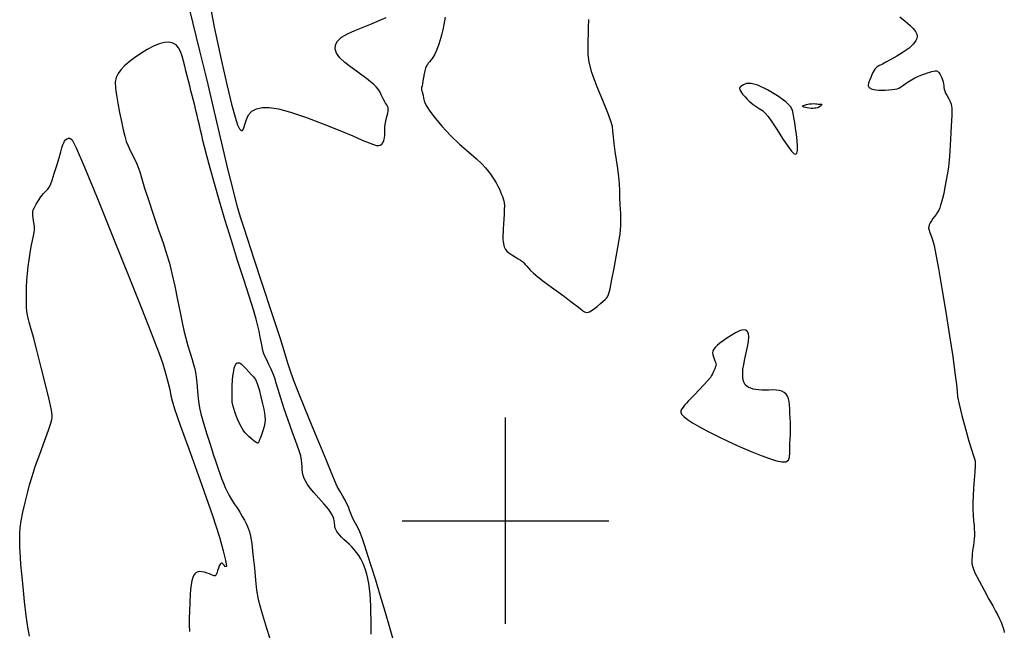
# Model space of a CAD drawing. Extents: x 354451 to 357651, y 1053800 to 1056800.
# Drawn here: x 354882 to 355121, y 1055973 to 1056121 of the extents above; entities that cross this region are included whole.
import ezdxf

# ---------------------------------------------------------------- set-up
doc = ezdxf.new("R2010")
doc.units = 0
doc.header["$MEASUREMENT"] = 0
for name, color, linetype in [('GRID', 3, 'CONTINUOUS'), ('INDEX', 1, 'CONTINUOUS'), ('INTER', 33, 'CONTINUOUS')]:
    doc.layers.add(name, color=color, linetype=linetype)

# ---------------------------------------------------------------- blocks, each defined once
blk = doc.blocks.new('GRID')
at = {"layer": 'GRID'}
for p, q in [((0, -0.25), (0, 0.25)), ((-0.25, 0), (0.25, 0))]:
    blk.add_line(p, q, dxfattribs=at)

msp = doc.modelspace()

# ---------------------------------------------------------------- linework, layer by layer
at = {"layer": 'INDEX', "color": 1, "linetype": 'CONTINUOUS'}
for points in [[(354973.29, 1055969.5), (354972.09, 1055973.8), (354972.09, 1055973.8), (354970.87, 1055978.01), (354969.69, 1055981.98), (354968.58, 1055985.61), (354968.58, 1055985.61), (354967.58, 1055988.82), (354966.7, 1055991.59), (354965.93, 1055993.93), (354965.93, 1055993.93), (354965.28, 1055995.83), (354964.73, 1055997.32), (354964.26, 1055998.39), (354964.26, 1055998.39), (354963.87, 1055999.11), (354963.52, 1055999.64), (354963.2, 1056000.19), (354963.2, 1056000.19), (354962.88, 1056000.92), (354962.56, 1056001.76), (354962.25, 1056002.6), (354962.25, 1056002.6), (354961.96, 1056003.38), (354961.62, 1056004.14), (354961.18, 1056004.97), (354961.18, 1056004.97), (354960.61, 1056005.94), (354959.95, 1056007.06), (354959.28, 1056008.33), (354959.28, 1056008.33), (354958.63, 1056009.8), (354957.84, 1056011.78), (354956.7, 1056014.6), (354956.7, 1056014.6), (354955.09, 1056018.47), (354953.21, 1056022.91), (354951.39, 1056027.29), (354951.39, 1056027.29), (354949.86, 1056031.08), (354948.69, 1056034.15), (354947.87, 1056036.47), (354947.87, 1056036.47), (354947.32, 1056038.2), (354946.68, 1056040.34), (354945.51, 1056044.08), (354945.51, 1056044.08), (354943.55, 1056050.12), (354941.2, 1056057.22), (354939.07, 1056063.65), (354939.07, 1056063.65), (354937.6, 1056068.11), (354936.63, 1056071.11), (354935.89, 1056073.56), (354935.89, 1056073.56), (354935.09, 1056076.32), (354934.13, 1056079.96), (354932.9, 1056084.94), (354932.9, 1056084.94), (354931.36, 1056091.52), (354929.6, 1056099.07), (354927.79, 1056106.74), (354927.79, 1056106.74), (354926.05, 1056113.85), (354924.41, 1056120.49), (354922.87, 1056126.9)], [(354884.76, 1055972.06), (354884.4, 1055974.25), (354884.02, 1055977.05), (354883.61, 1055980.44), (354883.23, 1055983.98), (354882.92, 1055987.11), (354882.92, 1055987.11), (354882.71, 1055989.43), (354882.58, 1055991.08), (354882.5, 1055992.38), (354882.5, 1055992.38), (354882.46, 1055993.57), (354882.43, 1055994.72), (354882.42, 1055995.85), (354882.42, 1055995.85), (354882.43, 1055997), (354882.52, 1055998.32), (354882.77, 1055999.99), (354882.77, 1055999.99), (354883.2, 1056002.1), (354883.75, 1056004.44), (354884.31, 1056006.7), (354884.31, 1056006.7), (354884.83, 1056008.71), (354885.41, 1056010.72), (354886.2, 1056013.12), (354886.2, 1056013.12), (354887.28, 1056016.14), (354888.44, 1056019.29), (354889.41, 1056021.94), (354889.41, 1056021.94), (354889.98, 1056023.61), (354890.23, 1056024.52), (354890.29, 1056025.05), (354890.29, 1056025.05), (354890.27, 1056025.62), (354890.09, 1056026.76), (354889.6, 1056029.02), (354889.6, 1056029.02), (354888.73, 1056032.73), (354887.65, 1056037.16), (354886.6, 1056041.34), (354886.6, 1056041.34), (354885.75, 1056044.51), (354885.13, 1056046.7), (354884.7, 1056048.14), (354884.7, 1056048.14), (354884.43, 1056049.08), (354884.28, 1056049.81), (354884.18, 1056050.67), (354884.18, 1056050.67), (354884.1, 1056051.87), (354884.04, 1056053.36), (354884.03, 1056054.99), (354884.03, 1056054.99), (354884.08, 1056056.63), (354884.18, 1056058.26), (354884.32, 1056059.91), (354884.32, 1056059.91), (354884.49, 1056061.58), (354884.69, 1056063.25), (354884.93, 1056064.9), (354884.93, 1056064.9), (354885.21, 1056066.49), (354885.48, 1056067.92), (354885.72, 1056069.07), (354885.72, 1056069.07), (354885.89, 1056069.88), (354885.98, 1056070.49), (354885.98, 1056071.11), (354885.98, 1056071.11), (354885.91, 1056071.86), (354885.79, 1056072.68), (354885.68, 1056073.42), (354885.68, 1056073.42), (354885.6, 1056073.97), (354885.56, 1056074.38), (354885.56, 1056074.69), (354885.56, 1056074.69), (354885.59, 1056074.98), (354885.7, 1056075.34), (354885.96, 1056075.89), (354885.96, 1056075.89), (354886.39, 1056076.69), (354886.95, 1056077.61), (354887.57, 1056078.52), (354887.57, 1056078.52), (354888.18, 1056079.27), (354888.74, 1056079.88), (354889.2, 1056080.37), (354889.2, 1056080.37), (354889.55, 1056080.81), (354889.88, 1056081.43), (354890.27, 1056082.49), (354890.27, 1056082.49), (354890.79, 1056084.15), (354891.39, 1056086.11), (354891.93, 1056087.95), (354891.93, 1056087.95), (354892.35, 1056089.36), (354892.65, 1056090.37), (354892.88, 1056091.07), (354893.07, 1056091.57), (354893.27, 1056091.95), (354893.51, 1056092.26), (354893.51, 1056092.26), (354893.83, 1056092.54), (354894.2, 1056092.73), (354894.59, 1056092.74), (354894.59, 1056092.74), (354895.08, 1056092.28), (354896.07, 1056090.34), (354898.08, 1056085.69)], [(354898.08, 1056085.69), (354901.37, 1056077.69), (354905.3, 1056067.99), (354908.98, 1056058.81), (354908.98, 1056058.81), (354911.74, 1056051.89), (354913.66, 1056046.99), (354915.04, 1056043.41), (354915.04, 1056043.41), (354916.14, 1056040.51), (354917.02, 1056038.02), (354917.72, 1056035.79), (354917.72, 1056035.79), (354918.29, 1056033.68), (354918.72, 1056031.8), (354919.03, 1056030.3), (354919.03, 1056030.3), (354919.28, 1056029.08), (354919.87, 1056027.13), (354921.24, 1056023.2), (354921.24, 1056023.2), (354923.65, 1056016.57), (354926.53, 1056008.62), (354929.1, 1056001.28), (354929.1, 1056001.28), (354930.79, 1055996.04), (354931.7, 1055992.73), (354932.15, 1055990.75), (354932.15, 1055990.75), (354932.38, 1055989.58), (354932.45, 1055988.99), (354932.38, 1055988.83), (354932.38, 1055988.83), (354932.18, 1055988.95), (354931.91, 1055989.21), (354931.64, 1055989.5), (354931.64, 1055989.5), (354931.39, 1055989.69), (354931.17, 1055989.71), (354930.96, 1055989.52), (354930.96, 1055989.52), (354930.73, 1055989.08), (354930.52, 1055988.5), (354930.32, 1055987.92), (354930.32, 1055987.92), (354930.17, 1055987.46), (354930.05, 1055987.12), (354929.94, 1055986.87), (354929.94, 1055986.87), (354929.83, 1055986.7), (354929.69, 1055986.62), (354929.5, 1055986.63), (354929.5, 1055986.63), (354929.23, 1055986.74), (354928.87, 1055986.93), (354928.38, 1055987.14), (354928.38, 1055987.14), (354927.78, 1055987.34), (354927.12, 1055987.52), (354926.52, 1055987.63), (354926.52, 1055987.63), (354926.03, 1055987.67), (354925.65, 1055987.63), (354925.33, 1055987.54), (354925.33, 1055987.54), (354925.05, 1055987.39), (354924.79, 1055987.15), (354924.54, 1055986.8), (354924.54, 1055986.8), (354924.29, 1055986.27), (354924.06, 1055985.42), (354923.86, 1055984.11), (354923.86, 1055984.11), (354923.69, 1055982.26), (354923.57, 1055980.15), (354923.49, 1055978.12), (354923.49, 1055978.12), (354923.43, 1055976.43), (354923.42, 1055974.89), (354923.48, 1055973.2)]]:
    msp.add_lwpolyline(points, dxfattribs=at)
at = {"layer": 'INTER', "color": 33, "linetype": 'CONTINUOUS'}
for points in [[(354928.73, 1056123.52), (354929.49, 1056119.59), (354930.28, 1056115.88), (354930.28, 1056115.88), (354931.35, 1056111.02), (354932.57, 1056105.67), (354933.7, 1056100.96), (354933.7, 1056100.96), (354934.54, 1056097.76), (354935.13, 1056095.91), (354935.58, 1056094.96), (354935.58, 1056094.96), (354935.98, 1056094.54), (354936.33, 1056094.59), (354936.64, 1056095.11), (354936.64, 1056095.11), (354936.93, 1056096.05), (354937.29, 1056097.21), (354937.83, 1056098.33), (354938.63, 1056099.21), (354939.72, 1056099.82), (354941.09, 1056100.14), (354941.09, 1056100.14), (354942.79, 1056100.17), (354945.02, 1056099.82), (354947.99, 1056099), (354947.99, 1056099), (354951.82, 1056097.68), (354956, 1056096.1), (354959.9, 1056094.53), (354959.9, 1056094.53), (354963.01, 1056093.24), (354965.32, 1056092.24), (354966.97, 1056091.55), (354966.97, 1056091.55), (354968.07, 1056091.15), (354968.79, 1056090.96), (354969.29, 1056090.93), (354969.29, 1056090.93), (354969.69, 1056091.01), (354970.03, 1056091.21), (354970.31, 1056091.58), (354970.31, 1056091.58), (354970.55, 1056092.12), (354970.72, 1056092.77), (354970.79, 1056093.45), (354970.79, 1056093.45), (354970.78, 1056094.08), (354970.75, 1056094.73), (354970.78, 1056095.49), (354970.78, 1056095.49), (354970.93, 1056096.39), (354971.15, 1056097.33), (354971.36, 1056098.17), (354971.36, 1056098.17), (354971.51, 1056098.79), (354971.59, 1056099.23), (354971.62, 1056099.56), (354971.62, 1056099.56), (354971.62, 1056099.84), (354971.58, 1056100.12), (354971.45, 1056100.42), (354971.45, 1056100.42), (354971.24, 1056100.79), (354970.97, 1056101.22), (354970.67, 1056101.7), (354970.67, 1056101.7), (354970.39, 1056102.21), (354970.13, 1056102.74), (354969.91, 1056103.23), (354969.91, 1056103.23), (354969.71, 1056103.68), (354969.49, 1056104.11), (354969.18, 1056104.58), (354969.18, 1056104.58), (354968.72, 1056105.11), (354968.09, 1056105.71), (354967.31, 1056106.39), (354967.31, 1056106.39), (354966.36, 1056107.14), (354965.23, 1056107.98), (354963.94, 1056108.92), (354963.94, 1056108.92), (354962.49, 1056109.96), (354961.08, 1056111.06), (354959.89, 1056112.18), (354959.89, 1056112.18), (354959.1, 1056113.26), (354958.76, 1056114.29), (354958.84, 1056115.28), (354958.84, 1056115.28), (354959.37, 1056116.23), (354960.33, 1056117.14), (354961.73, 1056118), (354961.73, 1056118), (354963.53, 1056118.82), (354965.54, 1056119.62), (354967.58, 1056120.4), (354967.58, 1056120.4), (354969.44, 1056121.18), (354971.09, 1056121.97)], [(354985.38, 1056122.03), (354985.09, 1056120.26), (354984.83, 1056118.97), (354984.59, 1056117.97), (354984.59, 1056117.97), (354984.36, 1056117.11), (354984.13, 1056116.3), (354983.87, 1056115.48), (354983.87, 1056115.48), (354983.56, 1056114.62), (354983.21, 1056113.75), (354982.82, 1056112.93), (354982.82, 1056112.93), (354982.39, 1056112.23), (354981.97, 1056111.65), (354981.6, 1056111.2), (354981.6, 1056111.2), (354981.31, 1056110.88), (354981.08, 1056110.59), (354980.87, 1056110.22), (354980.87, 1056110.22), (354980.65, 1056109.7), (354980.45, 1056109.03), (354980.27, 1056108.26), (354980.27, 1056108.26), (354980.13, 1056107.43), (354980.02, 1056106.61), (354979.91, 1056105.9), (354979.91, 1056105.9), (354979.79, 1056105.36), (354979.69, 1056104.95), (354979.65, 1056104.62), (354979.65, 1056104.62), (354979.7, 1056104.33), (354979.81, 1056103.99), (354979.93, 1056103.57), (354979.93, 1056103.57), (354980.05, 1056103.01), (354980.16, 1056102.38), (354980.3, 1056101.74), (354980.3, 1056101.74), (354980.52, 1056101.11), (354980.93, 1056100.34), (354981.72, 1056099.21), (354981.72, 1056099.21), (354982.97, 1056097.57), (354984.66, 1056095.55), (354986.67, 1056093.38), (354986.67, 1056093.38), (354988.9, 1056091.24), (354991.09, 1056089.29), (354992.94, 1056087.67), (354992.94, 1056087.67), (354994.27, 1056086.46), (354995.19, 1056085.51), (354995.9, 1056084.66), (354995.9, 1056084.66), (354996.55, 1056083.73), (354997.17, 1056082.77), (354997.71, 1056081.86), (354997.71, 1056081.86), (354998.15, 1056081.05), (354998.51, 1056080.33), (354998.81, 1056079.69), (354998.81, 1056079.69), (354999.06, 1056079.09), (354999.28, 1056078.54), (354999.46, 1056078.03), (354999.6, 1056077.55), (354999.69, 1056077.02), (354999.72, 1056076.33), (354999.72, 1056076.33), (354999.7, 1056075.41), (354999.63, 1056074.31), (354999.56, 1056073.11), (354999.56, 1056073.11), (354999.49, 1056071.89), (354999.44, 1056070.77), (354999.39, 1056069.88), (354999.39, 1056069.88), (354999.35, 1056069.28), (354999.33, 1056068.89), (354999.32, 1056068.53), (354999.32, 1056068.53), (354999.35, 1056068.1), (354999.4, 1056067.62), (354999.47, 1056067.15), (354999.47, 1056067.15), (354999.55, 1056066.73), (354999.66, 1056066.36), (354999.81, 1056066.03), (354999.81, 1056066.03), (355000.02, 1056065.7), (355000.34, 1056065.34), (355000.83, 1056064.93), (355000.83, 1056064.93), (355001.53, 1056064.45), (355002.31, 1056063.95), (355003.06, 1056063.49), (355003.06, 1056063.49), (355003.64, 1056063.12), (355004.09, 1056062.8), (355004.46, 1056062.47), (355004.46, 1056062.47), (355004.79, 1056062.08), (355005.13, 1056061.65), (355005.52, 1056061.17), (355005.52, 1056061.17), (355006.02, 1056060.63), (355006.75, 1056059.97), (355007.84, 1056059.08), (355007.84, 1056059.08), (355009.38, 1056057.92), (355011.15, 1056056.62), (355012.86, 1056055.37), (355012.86, 1056055.37), (355014.3, 1056054.3), (355015.47, 1056053.41), (355016.45, 1056052.65), (355016.45, 1056052.65), (355017.3, 1056052), (355018.03, 1056051.44), (355018.64, 1056050.98), (355018.64, 1056050.98), (355019.15, 1056050.62), (355019.66, 1056050.47), (355020.31, 1056050.62), (355020.31, 1056050.62), (355021.18, 1056051.15), (355022.14, 1056051.88), (355023.01, 1056052.62), (355023.01, 1056052.62), (355023.65, 1056053.19), (355024.09, 1056053.6), (355024.41, 1056053.91), (355024.41, 1056053.91), (355024.68, 1056054.22), (355024.95, 1056054.86), (355025.3, 1056056.2), (355025.3, 1056056.2), (355025.76, 1056058.45), (355026.28, 1056061.23), (355026.77, 1056063.98), (355026.77, 1056063.98), (355027.17, 1056066.25), (355027.48, 1056068.04), (355027.71, 1056069.42), (355027.71, 1056069.42), (355027.86, 1056070.5), (355027.94, 1056071.53), (355027.94, 1056072.8), (355027.94, 1056072.8), (355027.87, 1056074.5), (355027.76, 1056076.44), (355027.67, 1056078.35), (355027.67, 1056078.35), (355027.63, 1056080.04), (355027.59, 1056081.64), (355027.46, 1056083.35), (355027.46, 1056083.35), (355027.2, 1056085.32), (355026.86, 1056087.43), (355026.54, 1056089.51), (355026.54, 1056089.51), (355026.31, 1056091.39), (355026.14, 1056093.03), (355026.01, 1056094.4), (355025.85, 1056095.54), (355025.5, 1056096.86), (355024.75, 1056098.87), (355024.75, 1056098.87), (355023.51, 1056101.85), (355022.09, 1056105.33), (355020.9, 1056108.6), (355020.9, 1056108.6), (355020.25, 1056111.13), (355020.03, 1056113), (355020.02, 1056114.43), (355020.02, 1056114.43), (355020.03, 1056115.62), (355020.04, 1056116.67), (355020.06, 1056117.62), (355020.06, 1056117.62), (355020.08, 1056118.52), (355020.1, 1056119.36), (355020.12, 1056120.14), (355020.12, 1056120.14), (355020.14, 1056120.84), (355020.17, 1056121.48)], [(355095.46, 1056122.09), (355096.76, 1056121.05), (355097.82, 1056120.11), (355097.82, 1056120.11), (355098.63, 1056119.26), (355099.2, 1056118.52), (355099.52, 1056117.87), (355099.52, 1056117.87), (355099.61, 1056117.31), (355099.51, 1056116.82), (355099.28, 1056116.36), (355099.28, 1056116.36), (355098.99, 1056115.91), (355098.63, 1056115.46), (355098.2, 1056115), (355098.2, 1056115), (355097.69, 1056114.54), (355097, 1056114.02), (355096.02, 1056113.37), (355096.02, 1056113.37), (355094.7, 1056112.58), (355093.26, 1056111.76), (355092.03, 1056111.08), (355092.03, 1056111.08), (355091.21, 1056110.66), (355090.72, 1056110.42), (355090.41, 1056110.27), (355090.41, 1056110.27), (355090.14, 1056110.1), (355089.88, 1056109.9), (355089.64, 1056109.66), (355089.64, 1056109.66), (355089.41, 1056109.39), (355089.17, 1056109.05), (355088.92, 1056108.61), (355088.92, 1056108.61), (355088.65, 1056108.05), (355088.38, 1056107.43), (355088.13, 1056106.84), (355088.13, 1056106.84), (355087.95, 1056106.33), (355087.82, 1056105.93), (355087.77, 1056105.61), (355087.77, 1056105.61), (355087.77, 1056105.38), (355087.84, 1056105.21), (355087.95, 1056105.06), (355087.95, 1056105.06), (355088.11, 1056104.93), (355088.3, 1056104.81), (355088.53, 1056104.69), (355088.53, 1056104.69), (355088.81, 1056104.58), (355089.17, 1056104.48), (355089.66, 1056104.39), (355089.66, 1056104.39), (355090.3, 1056104.33), (355091.07, 1056104.3), (355091.91, 1056104.32), (355091.91, 1056104.32), (355092.75, 1056104.38), (355093.55, 1056104.47), (355094.23, 1056104.57), (355094.75, 1056104.67), (355095.17, 1056104.81), (355095.6, 1056105.04), (355095.6, 1056105.04), (355096.1, 1056105.4), (355096.7, 1056105.85), (355097.41, 1056106.35), (355097.41, 1056106.35), (355098.23, 1056106.84), (355099.1, 1056107.3), (355099.96, 1056107.7), (355099.96, 1056107.7), (355100.75, 1056108.03), (355101.46, 1056108.3), (355102.1, 1056108.52), (355102.1, 1056108.52), (355102.67, 1056108.71), (355103.17, 1056108.85), (355103.6, 1056108.96), (355103.6, 1056108.96), (355103.96, 1056109.03), (355104.27, 1056109.02), (355104.55, 1056108.9), (355104.55, 1056108.9), (355104.83, 1056108.63), (355105.1, 1056108.26), (355105.35, 1056107.81), (355105.35, 1056107.81), (355105.58, 1056107.33), (355105.77, 1056106.84), (355105.91, 1056106.34), (355105.91, 1056106.34), (355106, 1056105.86), (355106.04, 1056105.41), (355106.09, 1056104.98), (355106.09, 1056104.98), (355106.16, 1056104.57), (355106.29, 1056104.13), (355106.52, 1056103.61), (355106.52, 1056103.61), (355106.87, 1056102.97), (355107.27, 1056102.26), (355107.63, 1056101.59), (355107.63, 1056101.59), (355107.88, 1056100.95), (355108, 1056099.99), (355107.99, 1056098.3), (355107.99, 1056098.3), (355107.88, 1056095.63), (355107.7, 1056092.49), (355107.51, 1056089.58), (355107.51, 1056089.58), (355107.34, 1056087.4), (355107.18, 1056085.75), (355106.97, 1056084.24), (355106.97, 1056084.24), (355106.68, 1056082.56), (355106.36, 1056080.84), (355106.05, 1056079.3), (355106.05, 1056079.3), (355105.77, 1056078.09), (355105.53, 1056077.17), (355105.31, 1056076.44), (355105.31, 1056076.44), (355105.09, 1056075.82), (355104.85, 1056075.26), (355104.56, 1056074.75), (355104.56, 1056074.75), (355104.21, 1056074.24), (355103.83, 1056073.73), (355103.45, 1056073.21), (355103.45, 1056073.21), (355103.09, 1056072.68), (355102.78, 1056072.17), (355102.55, 1056071.7), (355102.55, 1056071.7), (355102.42, 1056071.3), (355102.4, 1056070.9), (355102.5, 1056070.44), (355102.5, 1056070.44), (355102.71, 1056069.85), (355103.01, 1056069.06), (355103.35, 1056068.05), (355103.35, 1056068.05), (355103.72, 1056066.68), (355104.17, 1056064.53), (355104.79, 1056061.15), (355104.79, 1056061.15), (355105.63, 1056056.26), (355106.56, 1056050.52), (355107.47, 1056044.79), (355107.47, 1056044.79), (355108.22, 1056039.83), (355108.77, 1056035.88), (355109.11, 1056033.05), (355109.11, 1056033.05), (355109.27, 1056031.33), (355109.41, 1056030.01), (355109.76, 1056028.25), (355110.45, 1056025.5), (355111.33, 1056022.25), (355112.16, 1056019.29), (355112.16, 1056019.29), (355112.76, 1056017.24), (355113.15, 1056016), (355113.4, 1056015.28), (355113.4, 1056015.28), (355113.57, 1056014.81), (355113.66, 1056014.28), (355113.66, 1056013.36), (355113.66, 1056013.36), (355113.56, 1056011.85), (355113.42, 1056009.94), (355113.27, 1056007.94), (355113.27, 1056007.94), (355113.17, 1056006.07), (355113.12, 1056004.38), (355113.13, 1056002.81), (355113.13, 1056002.81), (355113.19, 1056001.35), (355113.29, 1056000.02), (355113.39, 1055998.88), (355113.39, 1055998.88), (355113.46, 1055997.95), (355113.49, 1055997.15), (355113.48, 1055996.39), (355113.48, 1055996.39), (355113.42, 1055995.59), (355113.33, 1055994.79), (355113.22, 1055994.01), (355113.22, 1055994.01), (355113.12, 1055993.3), (355113.04, 1055992.64), (355112.97, 1055992), (355112.97, 1055992), (355112.92, 1055991.36), (355112.89, 1055990.75), (355112.86, 1055990.15), (355112.86, 1055990.15), (355112.87, 1055989.55), (355113.07, 1055988.72), (355113.61, 1055987.4), (355113.61, 1055987.4), (355114.6, 1055985.43), (355115.82, 1055983.16), (355117.01, 1055981.01), (355117.01, 1055981.01), (355117.92, 1055979.36), (355118.6, 1055978.12), (355119.12, 1055977.13), (355119.12, 1055977.13), (355119.55, 1055976.26), (355119.92, 1055975.46), (355120.22, 1055974.74), (355120.22, 1055974.74), (355120.45, 1055974.1), (355120.61, 1055973.51), (355120.72, 1055972.96)]]:
    msp.add_lwpolyline(points, dxfattribs=at)
at = {"layer": 'INTER', "color": 33, "linetype": 'CONTINUOUS', "flags": 128}
msp.add_lwpolyline([(354967.47, 1055972.54), (354967.45, 1055974.25), (354967.45, 1055975.98), (354967.44, 1055977.67), (354967.44, 1055977.67), (354967.4, 1055979.28), (354967.33, 1055980.81), (354967.22, 1055982.24), (354967.22, 1055982.24), (354967.07, 1055983.58), (354966.88, 1055984.84), (354966.66, 1055986.01), (354966.66, 1055986.01), (354966.4, 1055987.08), (354966.1, 1055988.09), (354965.76, 1055989.03), (354965.76, 1055989.03), (354965.37, 1055989.93), (354964.94, 1055990.77), (354964.47, 1055991.58), (354964.47, 1055991.58), (354963.95, 1055992.34), (354963.38, 1055993.05), (354962.78, 1055993.72), (354962.78, 1055993.72), (354962.13, 1055994.34), (354961.48, 1055994.93), (354960.87, 1055995.48), (354960.33, 1055996), (354959.86, 1055996.5), (354959.47, 1055996.98), (354959.47, 1055996.98), (354959.16, 1055997.43), (354958.93, 1055997.85), (354958.77, 1055998.24), (354958.77, 1055998.24), (354958.69, 1055998.61), (354958.65, 1055998.97), (354958.63, 1055999.31), (354958.63, 1055999.31), (354958.6, 1055999.65), (354958.54, 1056000.02), (354958.44, 1056000.45), (354958.44, 1056000.45), (354958.27, 1056000.98), (354957.9, 1056001.71), (354957.2, 1056002.71), (354957.2, 1056002.71), (354956.09, 1056004.03), (354954.78, 1056005.49), (354953.57, 1056006.84), (354953.57, 1056006.84), (354952.68, 1056007.92), (354952.06, 1056008.77), (354951.63, 1056009.51), (354951.63, 1056009.51), (354951.3, 1056010.23), (354951.05, 1056010.95), (354950.9, 1056011.68), (354950.9, 1056011.68), (354950.82, 1056012.41), (354950.78, 1056013.15), (354950.74, 1056013.9), (354950.74, 1056013.9), (354950.64, 1056014.7), (354950.42, 1056015.73), (354949.97, 1056017.19), (354949.97, 1056017.19), (354949.26, 1056019.21), (354948.36, 1056021.66), (354947.39, 1056024.37), (354947.39, 1056024.37), (354946.46, 1056027.12), (354945.63, 1056029.7), (354944.97, 1056031.83), (354944.97, 1056031.83), (354944.51, 1056033.38), (354944.15, 1056034.53), (354943.76, 1056035.57), (354943.76, 1056035.57), (354943.27, 1056036.71), (354942.71, 1056037.9), (354942.19, 1056038.98), (354942.19, 1056038.98), (354941.78, 1056039.88), (354941.46, 1056040.73), (354941.18, 1056041.74), (354941.18, 1056041.74), (354940.9, 1056043.03), (354940.63, 1056044.48), (354940.36, 1056045.91), (354940.36, 1056045.91), (354940.09, 1056047.25), (354939.68, 1056048.83), (354939.01, 1056051.1), (354939.01, 1056051.1), (354937.97, 1056054.39), (354936.65, 1056058.49), (354935.17, 1056063.1), (354935.17, 1056063.1), (354933.66, 1056067.92), (354932.17, 1056072.75), (354930.78, 1056077.4), (354930.78, 1056077.4), (354929.54, 1056081.69), (354928.49, 1056085.42), (354927.68, 1056088.42), (354927.68, 1056088.42), (354927.12, 1056090.59), (354926.75, 1056092.16), (354926.46, 1056093.42), (354926.46, 1056093.42), (354926.19, 1056094.63), (354925.91, 1056095.83), (354925.63, 1056097.03), (354925.63, 1056097.03), (354925.35, 1056098.23), (354925.06, 1056099.43), (354924.77, 1056100.63), (354924.77, 1056100.63), (354924.47, 1056101.82), (354924.17, 1056103.01), (354923.87, 1056104.21), (354923.87, 1056104.21), (354923.57, 1056105.4), (354923.27, 1056106.59), (354922.96, 1056107.79), (354922.65, 1056108.99), (354922.35, 1056110.18), (354922.04, 1056111.38), (354922.04, 1056111.38), (354921.72, 1056112.57), (354921.35, 1056113.67), (354920.88, 1056114.6), (354920.88, 1056114.6), (354920.26, 1056115.3), (354919.48, 1056115.74), (354918.54, 1056115.93), (354918.54, 1056115.93), (354917.46, 1056115.86), (354916.21, 1056115.54), (354914.81, 1056114.97), (354914.81, 1056114.97), (354913.27, 1056114.16), (354911.7, 1056113.19), (354910.22, 1056112.16), (354910.22, 1056112.16), (354908.91, 1056111.16), (354907.81, 1056110.19), (354906.92, 1056109.26), (354906.92, 1056109.26), (354906.23, 1056108.35), (354905.77, 1056107.38), (354905.55, 1056106.23), (354905.55, 1056106.23), (354905.58, 1056104.81), (354905.81, 1056103.12), (354906.17, 1056101.16), (354906.17, 1056101.16), (354906.6, 1056098.96), (354907.05, 1056096.74), (354907.48, 1056094.75), (354907.48, 1056094.75), (354907.86, 1056093.19), (354908.22, 1056091.93), (354908.64, 1056090.82), (354908.64, 1056090.82), (354909.15, 1056089.71), (354909.7, 1056088.63), (354910.22, 1056087.63), (354910.22, 1056087.63), (354910.65, 1056086.75), (354911.04, 1056085.8), (354911.47, 1056084.57), (354911.47, 1056084.57), (354911.98, 1056082.87), (354912.66, 1056080.61), (354913.56, 1056077.72), (354913.56, 1056077.72), (354914.72, 1056074.25), (354915.97, 1056070.62), (354917.1, 1056067.33), (354917.1, 1056067.33), (354917.97, 1056064.71), (354918.64, 1056062.41), (354919.27, 1056059.91), (354919.27, 1056059.91), (354919.94, 1056056.84), (354920.62, 1056053.53), (354921.23, 1056050.48), (354921.23, 1056050.48), (354921.72, 1056048.05), (354922.15, 1056046.08), (354922.6, 1056044.27), (354922.6, 1056044.27), (354923.13, 1056042.41), (354923.67, 1056040.6), (354924.16, 1056039.06), (354924.16, 1056039.06), (354924.52, 1056037.88), (354924.79, 1056036.79), (354925.02, 1056035.41), (354925.02, 1056035.41), (354925.26, 1056033.5), (354925.47, 1056031.41), (354925.64, 1056029.61), (354925.64, 1056029.61), (354925.75, 1056028.38), (354925.92, 1056027.34), (354926.28, 1056025.9), (354926.28, 1056025.9), (354926.93, 1056023.67), (354927.74, 1056020.98), (354928.57, 1056018.33), (354928.57, 1056018.33), (354929.27, 1056016.12), (354929.86, 1056014.31), (354930.37, 1056012.79), (354930.37, 1056012.79), (354930.84, 1056011.44), (354931.29, 1056010.21), (354931.72, 1056009.1), (354931.72, 1056009.1), (354932.14, 1056008.07), (354932.59, 1056007.1), (354933.1, 1056006.14), (354933.71, 1056005.15), (354934.36, 1056004.14), (354935.04, 1056003.11), (354935.04, 1056003.11), (354935.7, 1056002.07), (354936.29, 1056001.07), (354936.81, 1056000.14), (354936.81, 1056000.14), (354937.23, 1055999.33), (354937.56, 1055998.61), (354937.83, 1055997.96), (354937.83, 1055997.96), (354938.06, 1055997.29), (354938.3, 1055996.26), (354938.57, 1055994.5), (354938.57, 1055994.5), (354938.88, 1055991.79), (354939.21, 1055988.6), (354939.5, 1055985.6), (354939.5, 1055985.6), (354939.76, 1055983.21), (354940.16, 1055980.92), (354940.92, 1055977.99), (354940.92, 1055977.99), (354942.16, 1055973.95), (354943.64, 1055969.42)], dxfattribs=at)
at = {"layer": 'INTER', "color": 33, "linetype": 'CONTINUOUS'}
for points, elevation in [([(355057.63, 1056105.66), (355057.16, 1056105.39), (355056.87, 1056105.16), (355056.71, 1056104.94), (355056.71, 1056104.94), (355056.63, 1056104.71), (355056.69, 1056104.41), (355056.93, 1056103.98), (355056.93, 1056103.98), (355057.38, 1056103.39), (355057.96, 1056102.73), (355058.52, 1056102.12), (355058.52, 1056102.12), (355058.98, 1056101.63), (355059.42, 1056101.23), (355059.94, 1056100.84), (355059.94, 1056100.84), (355060.64, 1056100.41), (355061.42, 1056099.92), (355062.18, 1056099.39), (355062.18, 1056099.39), (355062.86, 1056098.79), (355063.57, 1056097.95), (355064.48, 1056096.63), (355064.48, 1056096.63), (355065.71, 1056094.74), (355067.06, 1056092.63), (355068.3, 1056090.77), (355068.3, 1056090.77), (355069.21, 1056089.55), (355069.84, 1056088.94), (355070.26, 1056088.82), (355070.26, 1056088.82), (355070.53, 1056089.09), (355070.67, 1056089.74), (355070.69, 1056090.75), (355070.69, 1056090.75), (355070.58, 1056092.1), (355070.39, 1056093.63), (355070.18, 1056095.16), (355070.18, 1056095.16), (355069.98, 1056096.53), (355069.8, 1056097.7), (355069.65, 1056098.69), (355069.65, 1056098.69), (355069.47, 1056099.52), (355068.97, 1056100.37), (355067.81, 1056101.47), (355067.81, 1056101.47), (355065.81, 1056102.92), (355063.38, 1056104.41), (355061.1, 1056105.53), (355061.1, 1056105.53), (355059.44, 1056105.98), (355058.33, 1056105.93), (355057.63, 1056105.66)], 2362), ([(355076.56, 1056100.88), (355076.45, 1056100.72), (355076.19, 1056100.48), (355075.84, 1056100.25), (355075.84, 1056100.25), (355075.49, 1056100.08), (355075.13, 1056099.98), (355074.75, 1056099.93), (355074.75, 1056099.93), (355074.36, 1056099.91), (355073.94, 1056099.92), (355073.5, 1056099.97), (355073.5, 1056099.97), (355073.04, 1056100.05), (355072.6, 1056100.14), (355072.23, 1056100.25), (355072.23, 1056100.25), (355071.96, 1056100.36), (355071.86, 1056100.47), (355071.98, 1056100.59), (355071.98, 1056100.59), (355072.35, 1056100.73), (355072.88, 1056100.87), (355073.49, 1056100.99), (355073.49, 1056100.99), (355074.09, 1056101.05), (355074.63, 1056101.08), (355075.06, 1056101.05), (355075.06, 1056101.05), (355075.38, 1056100.99), (355075.64, 1056100.93), (355075.89, 1056100.9), (355075.89, 1056100.9), (355076.19, 1056100.92), (355076.44, 1056100.94), (355076.56, 1056100.88)], 2362), ([(354939.86, 1056033.29), (354940.34, 1056031.79), (354940.81, 1056030), (354941.22, 1056028.32), (354941.22, 1056028.32), (354941.51, 1056027.02), (354941.69, 1056026.05), (354941.78, 1056025.27), (354941.78, 1056025.27), (354941.8, 1056024.52), (354941.73, 1056023.74), (354941.55, 1056022.85), (354941.55, 1056022.85), (354941.26, 1056021.83), (354940.91, 1056020.81), (354940.61, 1056019.96), (354940.61, 1056019.96), (354940.41, 1056019.41), (354940.29, 1056019.1), (354940.21, 1056018.93), (354940.21, 1056018.93), (354940.12, 1056018.81), (354939.96, 1056018.8), (354939.64, 1056018.97), (354939.64, 1056018.97), (354939.12, 1056019.34), (354938.5, 1056019.86), (354937.88, 1056020.4), (354937.88, 1056020.4), (354937.37, 1056020.89), (354936.93, 1056021.39), (354936.52, 1056021.96), (354936.52, 1056021.96), (354936.08, 1056022.68), (354935.65, 1056023.53), (354935.22, 1056024.46), (354935.22, 1056024.46), (354934.84, 1056025.43), (354934.5, 1056026.37), (354934.22, 1056027.23), (354934.22, 1056027.23), (354934.01, 1056027.98), (354933.88, 1056028.76), (354933.81, 1056029.79), (354933.81, 1056029.79), (354933.81, 1056031.17), (354933.86, 1056032.7), (354933.94, 1056034.09), (354933.94, 1056034.09), (354934.03, 1056035.12), (354934.13, 1056035.86), (354934.23, 1056036.44), (354934.23, 1056036.44), (354934.35, 1056036.95), (354934.49, 1056037.42), (354934.65, 1056037.8), (354934.65, 1056037.8), (354934.85, 1056038.07), (354935.08, 1056038.24), (354935.34, 1056038.29), (354935.34, 1056038.29), (354935.63, 1056038.23), (354936.01, 1056038), (354936.51, 1056037.55), (354936.51, 1056037.55), (354937.16, 1056036.87), (354937.87, 1056036.08), (354938.51, 1056035.38), (354938.51, 1056035.38), (354939.02, 1056034.84), (354939.45, 1056034.24), (354939.86, 1056033.29)], 2356)]:
    msp.add_lwpolyline(points, close=True, dxfattribs=dict(at, elevation=elevation))
msp.add_lwpolyline([(355050.83, 1056038.39), (355050.93, 1056038.06), (355050.95, 1056037.74), (355050.85, 1056037.34), (355050.85, 1056037.34), (355050.64, 1056036.8), (355050.37, 1056036.19), (355050.11, 1056035.64), (355050.11, 1056035.64), (355049.89, 1056035.19), (355049.58, 1056034.71), (355048.98, 1056034), (355048.98, 1056034), (355048, 1056032.93), (355046.83, 1056031.69), (355045.72, 1056030.53), (355045.72, 1056030.53), (355044.86, 1056029.64), (355044.24, 1056028.98), (355043.76, 1056028.46), (355043.76, 1056028.46), (355043.35, 1056027.98), (355042.99, 1056027.54), (355042.69, 1056027.13), (355042.69, 1056027.13), (355042.46, 1056026.74), (355042.39, 1056026.33), (355042.58, 1056025.86), (355042.58, 1056025.86), (355043.12, 1056025.27), (355044.02, 1056024.56), (355045.29, 1056023.74), (355045.29, 1056023.74), (355046.92, 1056022.79), (355048.92, 1056021.72), (355051.28, 1056020.53), (355051.28, 1056020.53), (355053.97, 1056019.24), (355056.78, 1056017.95), (355059.48, 1056016.77), (355059.48, 1056016.77), (355061.87, 1056015.8), (355063.9, 1056015.06), (355065.58, 1056014.56), (355065.58, 1056014.56), (355066.91, 1056014.29), (355067.88, 1056014.32), (355068.48, 1056014.7), (355068.48, 1056014.7), (355068.75, 1056015.45), (355068.8, 1056016.48), (355068.78, 1056017.62), (355068.78, 1056017.62), (355068.82, 1056018.76), (355068.88, 1056019.86), (355068.95, 1056020.9), (355068.95, 1056020.9), (355068.98, 1056021.86), (355068.97, 1056022.81), (355068.93, 1056023.82), (355068.93, 1056023.82), (355068.88, 1056024.92), (355068.83, 1056026.06), (355068.78, 1056027.13), (355068.78, 1056027.13), (355068.72, 1056028.07), (355068.64, 1056028.88), (355068.5, 1056029.58), (355068.5, 1056029.58), (355068.25, 1056030.17), (355067.91, 1056030.67), (355067.46, 1056031.06), (355067.46, 1056031.06), (355066.91, 1056031.37), (355066.25, 1056031.57), (355065.49, 1056031.68), (355065.49, 1056031.68), (355064.64, 1056031.7), (355063.74, 1056031.67), (355062.85, 1056031.64), (355062.85, 1056031.64), (355062.01, 1056031.64), (355061.24, 1056031.69), (355060.54, 1056031.78), (355060.54, 1056031.78), (355059.9, 1056031.92), (355059.33, 1056032.1), (355058.82, 1056032.33), (355058.82, 1056032.33), (355058.37, 1056032.6), (355058.01, 1056032.96), (355057.72, 1056033.43), (355057.72, 1056033.43), (355057.52, 1056034.03), (355057.41, 1056034.78), (355057.4, 1056035.67), (355057.4, 1056035.67), (355057.47, 1056036.71), (355057.64, 1056037.89), (355057.9, 1056039.21), (355058.23, 1056040.66), (355058.56, 1056042.11), (355058.81, 1056043.44), (355058.81, 1056043.44), (355058.89, 1056044.53), (355058.79, 1056045.35), (355058.51, 1056045.92), (355058.51, 1056045.92), (355058.05, 1056046.21), (355057.42, 1056046.25), (355056.6, 1056046.02), (355056.6, 1056046.02), (355055.63, 1056045.55), (355054.58, 1056044.92), (355053.56, 1056044.24), (355053.56, 1056044.24), (355052.66, 1056043.6), (355051.89, 1056043.01), (355051.26, 1056042.49), (355051.26, 1056042.49), (355050.76, 1056042.02), (355050.41, 1056041.58), (355050.2, 1056041.14), (355050.2, 1056041.14), (355050.13, 1056040.69), (355050.18, 1056040.22), (355050.31, 1056039.74), (355050.31, 1056039.74), (355050.49, 1056039.25), (355050.67, 1056038.79), (355050.83, 1056038.39)], close=True, dxfattribs=at)

# ---------------------------------------------------------------- block references
at = {"layer": 'GRID', "linetype": 'CONTINUOUS', "xscale": 100, "yscale": 100, "zscale": 100}
msp.add_blockref('GRID', (355000, 1056000), dxfattribs=at)

doc.saveas('drawing.dxf')
